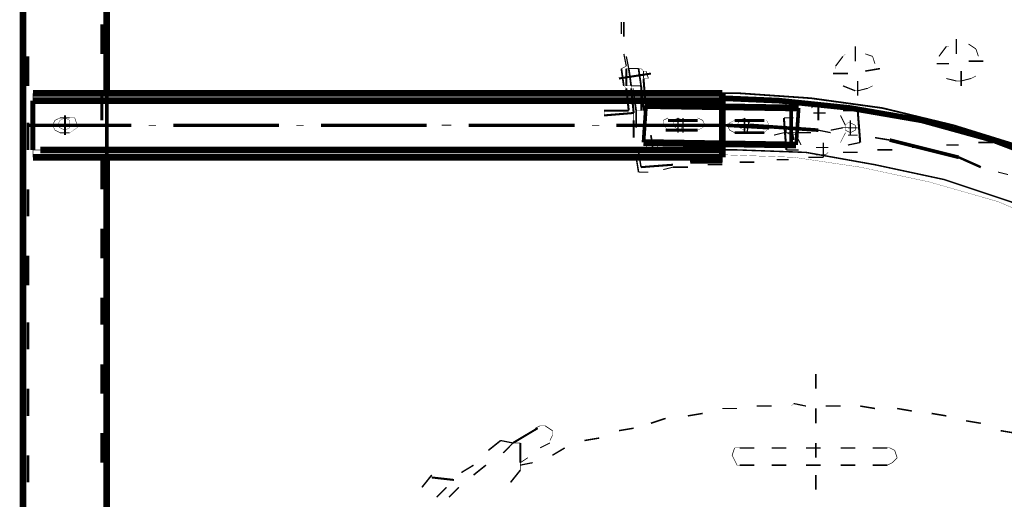
# Model space of a CAD drawing. Units: metres. Extents: x -81 to 15235, y -10616 to 61228.
# Drawn here: x 5634 to 5804, y -2500 to -2417 of the extents above; entities that cross this region are included whole.
import ezdxf

# ---------------------------------------------------------------- set-up
doc = ezdxf.new("R2010")
doc.units = ezdxf.units.M
doc.header["$LTSCALE"] = 5
doc.header["$MEASUREMENT"] = 0
doc.layers.add('at_Entity', color=7, linetype='Continuous')

msp = doc.modelspace()

# ---------------------------------------------------------------- linework, layer by layer
at = {"layer": 'at_Entity', "color": 0}
for points, const_width in [([(5634.69, -2354.91), (5634.69, -2656.52)], 1.15), ([(5649.1, -2430.31), (5649.1, -2359.57)], 1.15), ([(5648.25, -2418.03), (5648.25, -2423.11)], 0.508), ([(5737.63, -2419.72), (5737.63, -2417.61)], 0.212), ([(5738.05, -2420.15), (5738.05, -2417.61)], 0.254), ([(5795.24, -2420.57), (5795.24, -2423.11)], 0.254), ([(5777.87, -2424.38), (5777.87, -2421.84)], 0.254), ([(5793.54, -2421.84), (5792.27, -2423.54)], 0.212), ([(5793.97, -2421.84), (5793.54, -2421.84)], 0.0424), ([(5798.63, -2422.27), (5797.36, -2421.42)], 0.153), ([(5799.05, -2423.54), (5798.63, -2422.27)], 0.134), ([(5635.54, -2428.62), (5635.54, -2423.54)], 0.508), ([(5738.48, -2425.23), (5738.05, -2423.11)], 0.216), ([(5738.9, -2425.65), (5738.48, -2423.54)], 0.216), ([(5775.75, -2423.54), (5774.48, -2425.23)], 0.212), ([(5776.18, -2423.11), (5775.75, -2423.54)], 0.0599), ([(5780.84, -2423.54), (5779.57, -2423.11)], 0.134), ([(5781.26, -2424.81), (5780.84, -2423.54)], 0.134), ([(5792.27, -2423.54), (5792.27, -2423.96)], 0.0424), ([(5738.05, -2428.62), (5737.63, -2425.65)], 0.3), ([(5737.63, -2425.65), (5738.48, -2425.23)], 0.0947), ([(5738.48, -2425.65), (5738.48, -2428.62)], 0.297), ([(5738.48, -2425.23), (5738.48, -2425.65)], 0.0424), ([(5738.48, -2425.65), (5738.9, -2425.65)], 0.0424), ([(5739.32, -2428.62), (5738.9, -2425.65)], 0.3), ([(5740.59, -2425.65), (5738.9, -2425.65)], 0.169), ([(5741.02, -2428.62), (5740.59, -2425.65)], 0.3), ([(5741.02, -2425.65), (5740.59, -2425.65)], 0.0424), ([(5741.44, -2426.08), (5741.02, -2425.65)], 0.0599), ([(5774.48, -2425.23), (5774.48, -2425.65)], 0.0424), ([(5782.11, -2425.65), (5779.57, -2426.08)], 0.258), ([(5793.97, -2424.81), (5791.85, -2424.81)], 0.212), ([(5799.9, -2424.38), (5797.36, -2424.38)], 0.254), ([(5742.71, -2426.5), (5737.21, -2427.35)], 0.353), ([(5741.44, -2427.35), (5741.87, -2432.86)], 0.353), ([(5741.44, -2426.08), (5741.44, -2427.35)], 0.127), ([(5741.44, -2427.35), (5742.29, -2427.35)], 0.0847), ([(5741.87, -2426.08), (5741.44, -2426.08)], 0.0424), ([(5742.29, -2427.35), (5741.87, -2426.08)], 0.134), ([(5776.6, -2426.5), (5774.06, -2426.5)], 0.254), ([(5793.54, -2427.35), (5795.24, -2427.77)], 0.175), ([(5796.09, -2426.08), (5796.09, -2428.62)], 0.254), ([(5796.09, -2427.77), (5797.78, -2427.35)], 0.175), ([(5797.78, -2427.35), (5798.63, -2426.93)], 0.0947), ([(5738.05, -2428.62), (5738.48, -2429.04)], 0.0599), ([(5738.48, -2429.04), (5738.9, -2432.86)], 0.353), ([(5738.48, -2428.62), (5739.32, -2428.62)], 0.0847), ([(5738.48, -2428.62), (5738.48, -2429.04)], 0.0424), ([(5739.32, -2429.04), (5739.75, -2433.28)], 0.353), ([(5739.32, -2428.62), (5741.02, -2428.62)], 0.169), ([(5739.32, -2429.04), (5739.32, -2428.62)], 0.0424), ([(5739.75, -2429.04), (5739.32, -2429.04)], 0.0424), ([(5739.75, -2429.89), (5739.75, -2429.04)], 0.0847), ([(5741.02, -2428.62), (5741.44, -2432.86)], 0.353), ([(5775.75, -2428.62), (5777.87, -2429.47)], 0.228), ([(5778.29, -2430.31), (5778.29, -2427.77)], 0.254), ([(5778.29, -2429.47), (5779.99, -2429.04)], 0.175), ([(5779.99, -2429.04), (5780.84, -2428.62)], 0.0947), ([(5795.24, -2427.77), (5796.09, -2427.77)], 0.0847), ([(5755, -2429.89), (5636.39, -2429.89)], 1.15), ([(5636.39, -2431.16), (5755, -2431.16)], 1.15), ([(5636.39, -2431.16), (5636.39, -2429.89)], 0.127), ([(5648.25, -2429.89), (5648.25, -2434.55)], 0.466), ([(5649.1, -2440.48), (5649.1, -2430.31)], 0.618), ([(5740.17, -2432.86), (5739.75, -2429.89)], 0.3), ([(5741.02, -2429.89), (5739.75, -2429.89)], 0.127), ([(5741.02, -2429.89), (5741.02, -2432.86)], 0.297), ([(5755, -2429.89), (5755, -2440.9)], 1.1), ([(5850.31, -2464.63), (5838.02, -2455.73), (5826.16, -2448.53), (5813.88, -2442.6), (5801.59, -2437.94), (5789.31, -2434.55), (5777.02, -2432.43), (5764.74, -2431.16), (5755, -2430.74)], 0.975), ([(5831.67, -2450.65), (5819.38, -2444.29), (5807.1, -2439.21), (5794.82, -2435.4), (5782.53, -2432.43), (5770.25, -2430.74), (5757.96, -2429.89), (5755, -2429.89)], 0.297), ([(5777.87, -2429.47), (5778.29, -2429.47)], 0.0424), ([(5636.39, -2431.16), (5636.39, -2439.63)], 0.847), ([(5661.8, -2431.16), (5657.99, -2431.16)], 0.381), ([(5741.87, -2432.01), (5741.44, -2438.36)], 0.637), ([(5768.13, -2432.43), (5741.87, -2432.01)], 1.15), ([(5766.86, -2438.79), (5766.86, -2432.43)], 0.618), ([(5768.13, -2432.43), (5767.7, -2438.79)], 0.637), ([(5771.09, -2432.01), (5770.25, -2432.43)], 0.0947), ([(5772.36, -2432.01), (5771.09, -2432.01)], 0.127), ([(5771.52, -2431.59), (5771.52, -2434.55)], 0.297), ([(5641.05, -2434.13), (5640.2, -2434.55), (5639.78, -2435.4)], 0.0947), ([(5640.62, -2435.4), (5641.05, -2435.82), (5641.9, -2436.24), (5642.74, -2435.82), (5642.74, -2434.55), (5641.9, -2434.13), (5641.05, -2434.55), (5640.62, -2435.4)], 0.0599), ([(5642.74, -2434.13), (5641.05, -2434.13)], 0.169), ([(5641.9, -2433.7), (5641.9, -2437.09)], 0.339), ([(5641.9, -2436.67), (5641.9, -2434.13)], 0.254), ([(5644.01, -2435.4), (5643.59, -2434.13), (5642.74, -2434.13)], 0.0847), ([(5734.66, -2432.86), (5738.9, -2432.86)], 0.353), ([(5739.75, -2433.28), (5734.66, -2433.7)], 0.353), ([(5734.66, -2432.86), (5734.66, -2433.7)], 0.0847), ([(5739.75, -2433.28), (5739.75, -2434.55)], 0.127), ([(5740.17, -2435.82), (5740.17, -2432.86)], 0.297), ([(5740.17, -2432.86), (5741.02, -2432.86)], 0.0847), ([(5741.44, -2432.86), (5741.87, -2432.86)], 0.0424), ([(5745.68, -2434.13), (5744.83, -2434.55), (5744.83, -2435.4)], 0.0847), ([(5746.52, -2435.4), (5746.95, -2435.82), (5747.8, -2436.24), (5748.22, -2435.4), (5748.22, -2434.55), (5747.37, -2434.13), (5746.52, -2434.55), (5746.52, -2435.4)], 0.0599), ([(5747.37, -2436.67), (5747.37, -2434.13)], 0.254), ([(5748.22, -2436.67), (5748.22, -2434.13)], 0.254), ([(5752.03, -2435.4), (5751.61, -2434.55), (5750.76, -2434.13)], 0.0947), ([(5757.54, -2435.4), (5757.96, -2435.82), (5758.81, -2436.24), (5759.66, -2435.4), (5759.23, -2434.55), (5758.81, -2434.13), (5757.96, -2434.55), (5757.54, -2435.4)], 0.0599), ([(5758.81, -2434.13), (5758.81, -2436.67)], 0.254), ([(5765.59, -2434.13), (5766.01, -2439.63)], 0.353), ([(5767.28, -2434.13), (5765.59, -2434.13)], 0.169), ([(5772.79, -2433.28), (5770.67, -2433.28)], 0.212), ([(5776.18, -2435.4), (5775.33, -2433.7)], 0.189), ([(5778.29, -2432.86), (5775.75, -2432.86)], 0.254), ([(5778.72, -2438.36), (5778.29, -2432.86)], 0.353), ([(5653.33, -2435.4), (5635.54, -2435.4)], 0.618), ([(5635.54, -2439.63), (5635.54, -2434.97)], 0.466), ([(5639.78, -2435.4), (5640.2, -2436.24), (5641.05, -2436.67)], 0.0947), ([(5640.2, -2435.4), (5643.17, -2435.4)], 0.297), ([(5642.74, -2436.67), (5644.01, -2435.82), (5644.01, -2435.4)], 0.0424), ([(5657.57, -2435.4), (5656.3, -2435.4)], 0.127), ([(5678.75, -2435.4), (5660.53, -2435.4)], 0.618), ([(5682.98, -2435.4), (5681.71, -2435.4)], 0.127), ([(5704.16, -2435.4), (5685.95, -2435.4)], 0.618), ([(5708.4, -2435.4), (5706.71, -2435.4)], 0.169), ([(5729.58, -2435.4), (5711.37, -2435.4)], 0.618), ([(5733.82, -2435.4), (5732.55, -2435.4)], 0.127), ([(5755, -2435.4), (5736.78, -2435.4)], 0.618), ([(5739.75, -2434.55), (5739.75, -2437.52)], 0.297), ([(5744.41, -2435.4), (5752.03, -2435.4)], 0.618), ([(5744.83, -2435.4), (5745.25, -2435.82), (5745.68, -2436.24)], 0.0599), ([(5750.76, -2434.55), (5745.68, -2434.55)], 0.508), ([(5750.76, -2436.24), (5751.61, -2435.82), (5752.03, -2435.4)], 0.0599), ([(5759.66, -2435.4), (5755, -2435.4)], 0.466), ([(5755.84, -2435.4), (5763.05, -2435.82)], 0.618), ([(5755.84, -2435.4), (5756.27, -2436.24), (5757.11, -2436.67)], 0.0947), ([(5757.11, -2434.55), (5756.27, -2434.97), (5755.84, -2435.4)], 0.0599), ([(5762.2, -2434.55), (5757.11, -2434.55)], 0.508), ([(5760.08, -2435.4), (5757.54, -2435.4)], 0.254), ([(5759.66, -2434.55), (5759.23, -2436.67)], 0.216), ([(5771.52, -2436.24), (5759.66, -2435.4)], 0.618), ([(5763.05, -2435.4), (5762.62, -2434.55), (5762.2, -2434.55)], 0.0424), ([(5762.2, -2436.67), (5763.05, -2435.82), (5763.05, -2435.4)], 0.0424), ([(5766.86, -2435.82), (5766.01, -2435.82)], 0.0847), ([(5766.01, -2435.82), (5766.01, -2436.67)], 0.0847), ([(5767.28, -2437.94), (5766.86, -2435.4)], 0.258), ([(5767.7, -2435.82), (5766.86, -2435.82)], 0.0847), ([(5768.13, -2434.97), (5767.7, -2436.24)], 0.134), ([(5767.7, -2436.67), (5767.7, -2435.82)], 0.0847), ([(5768.13, -2434.55), (5768.13, -2434.97)], 0.0424), ([(5773.64, -2436.24), (5775.75, -2435.82)], 0.216), ([(5775.75, -2435.82), (5776.6, -2435.82)], 0.0847), ([(5776.18, -2435.4), (5776.18, -2436.24)], 0.0847), ([(5776.18, -2436.24), (5776.18, -2435.4)], 0.0847), ([(5776.6, -2434.97), (5776.18, -2435.4)], 0.0599), ([(5776.6, -2435.82), (5778.29, -2435.82)], 0.169), ([(5777.02, -2434.97), (5776.6, -2434.97)], 0.0424), ([(5777.02, -2434.55), (5777.02, -2437.09)], 0.254), ([(5777.87, -2435.4), (5777.02, -2434.97)], 0.0947), ([(5777.87, -2436.24), (5777.87, -2435.4)], 0.0847), ([(5641.05, -2436.67), (5642.74, -2436.67)], 0.169), ([(5742.71, -2437.09), (5743.14, -2440.06)], 0.3), ([(5745.25, -2436.24), (5750.76, -2436.24)], 0.551), ([(5757.11, -2436.67), (5762.2, -2436.67)], 0.508), ([(5765.59, -2436.67), (5763.89, -2437.09)], 0.175), ([(5767.28, -2436.67), (5765.59, -2436.67)], 0.169), ([(5766.01, -2436.67), (5766.86, -2437.09)], 0.0947), ([(5766.86, -2437.09), (5767.28, -2437.09)], 0.0424), ([(5768.13, -2436.67), (5767.28, -2436.67)], 0.0847), ([(5767.28, -2437.09), (5767.7, -2436.67)], 0.0599), ([(5767.7, -2437.09), (5768.55, -2438.79)], 0.189), ([(5767.7, -2436.24), (5767.7, -2437.09)], 0.0847), ([(5768.13, -2436.67), (5770.25, -2436.67)], 0.212), ([(5773.64, -2436.67), (5771.52, -2436.24)], 0.216), ([(5775.33, -2438.36), (5775.75, -2437.52)], 0.0947), ([(5775.75, -2437.52), (5776.18, -2436.67)], 0.0947), ([(5776.18, -2436.24), (5777.02, -2436.67)], 0.0947), ([(5778.29, -2437.09), (5776.6, -2437.09)], 0.169), ([(5777.02, -2436.67), (5777.87, -2436.24)], 0.0947), ([(5783.8, -2437.94), (5781.26, -2437.52)], 0.258), ([(5755, -2439.63), (5637.66, -2439.63)], 1.15), ([(5741.44, -2438.36), (5767.7, -2438.79)], 1.15), ([(5744.83, -2438.36), (5741.44, -2438.79)], 0.342), ([(5741.87, -2438.79), (5742.29, -2439.63)], 0.0947), ([(5741.87, -2438.36), (5741.87, -2438.79)], 0.0424), ([(5743.56, -2439.63), (5743.98, -2438.79)], 0.0947), ([(5743.98, -2438.79), (5743.56, -2438.36)], 0.0599), ([(5771.09, -2439.21), (5773.21, -2439.21)], 0.212), ([(5772.36, -2438.36), (5772.36, -2440.9)], 0.254), ([(5776.6, -2438.79), (5778.72, -2438.36)], 0.216), ([(5795.66, -2440.9), (5783.8, -2437.94)], 0.618), ([(5789.73, -2439.21), (5787.61, -2439.21)], 0.212), ([(5795.66, -2438.79), (5793.54, -2438.79)], 0.212), ([(5801.59, -2438.36), (5799.05, -2438.36)], 0.254), ([(5636.39, -2440.9), (5755, -2440.9)], 1.15), ([(5636.39, -2439.63), (5637.66, -2439.63)], 0.127), ([(5636.39, -2439.63), (5636.39, -2440.9)], 0.127), ([(5649.1, -2656.52), (5649.1, -2440.48)], 1.15), ([(5657.99, -2439.63), (5661.8, -2439.63)], 0.381), ([(5740.17, -2440.9), (5740.59, -2443.45)], 0.258), ([(5741.02, -2442.6), (5740.59, -2440.06)], 0.258), ([(5742.29, -2439.63), (5742.71, -2439.63)], 0.0424), ([(5742.71, -2439.63), (5743.56, -2439.63)], 0.0847), ([(5755, -2440.9), (5749.49, -2440.9)], 0.551), ([(5749.49, -2440.9), (5749.49, -2441.75)], 0.0847), ([(5898.17, -2582.81), (5897.75, -2570.95), (5896.06, -2559.09), (5893.94, -2547.65), (5890.13, -2535.79), (5885.47, -2523.93), (5879.54, -2512.07), (5872.33, -2500.63), (5863.01, -2488.77), (5851.58, -2477.33), (5840.14, -2467.59), (5828.28, -2459.54), (5816.42, -2453.61), (5804.56, -2448.53), (5793.12, -2444.72), (5781.26, -2442.18), (5769.4, -2440.06), (5757.54, -2439.63), (5755, -2439.63)], 0.254), ([(5755, -2441.75), (5755, -2440.9)], 0.0847), ([(5870.22, -2499.36), (5860.9, -2487.92), (5849.46, -2476.49), (5837.6, -2467.17), (5826.16, -2459.54), (5814.3, -2453.61), (5802.44, -2448.53), (5790.58, -2445.14), (5778.72, -2442.6), (5767.28, -2440.9), (5755.42, -2440.48), (5755, -2440.48)], 0.0424), ([(5766.01, -2439.63), (5768.13, -2439.63)], 0.212), ([(5772.36, -2440.9), (5769.82, -2440.9)], 0.254), ([(5771.09, -2440.48), (5772.79, -2440.48)], 0.169), ([(5772.79, -2440.48), (5773.21, -2440.06)], 0.0599), ([(5778.29, -2440.06), (5775.75, -2440.06)], 0.254), ([(5784.23, -2439.63), (5781.68, -2439.63)], 0.254), ([(5799.47, -2442.6), (5795.66, -2440.9)], 0.417), ([(5648.25, -2441.33), (5648.25, -2446.41)], 0.508), ([(5741.02, -2442.6), (5746.52, -2442.18)], 0.353), ([(5746.52, -2442.6), (5744.83, -2443.02)], 0.175), ([(5749.07, -2442.6), (5746.52, -2442.6)], 0.254), ([(5746.52, -2442.6), (5746.52, -2442.18)], 0.0424), ([(5755, -2441.75), (5749.49, -2441.75)], 0.551), ([(5755, -2442.18), (5752.46, -2442.18)], 0.254), ([(5760.5, -2441.75), (5757.96, -2441.75)], 0.254), ([(5766.43, -2441.33), (5764.32, -2441.33)], 0.212), ([(5742.29, -2443.45), (5740.59, -2443.45)], 0.169), ([(5804.13, -2443.87), (5802.44, -2443.45)], 0.175), ([(5635.54, -2451.07), (5635.54, -2446.41)], 0.466), ([(5648.25, -2453.19), (5648.25, -2458.27)], 0.508), ([(5635.54, -2462.93), (5635.54, -2457.85)], 0.508), ([(5648.25, -2465.05), (5648.25, -2469.71)], 0.466), ([(5635.54, -2473.95), (5635.54, -2469.29)], 0.466), ([(5648.25, -2476.49), (5648.25, -2481.57)], 0.508), ([(5771.09, -2480.72), (5771.09, -2478.18)], 0.254), ([(5635.54, -2485.38), (5635.54, -2480.72)], 0.466), ([(5767.28, -2483.26), (5766.86, -2483.69)], 0.0599), ([(5769.4, -2483.69), (5767.28, -2483.26)], 0.216), ([(5751.61, -2484.96), (5749.07, -2485.38)], 0.258), ([(5756.27, -2484.11), (5755, -2484.11)], 0.127), ([(5757.54, -2484.11), (5756.27, -2484.11)], 0.127), ([(5763.47, -2483.69), (5760.93, -2483.69)], 0.254), ([(5771.09, -2486.65), (5771.09, -2484.11)], 0.254), ([(5775.33, -2483.69), (5772.79, -2483.69)], 0.254), ([(5781.26, -2484.11), (5778.72, -2483.69)], 0.258), ([(5787.61, -2484.54), (5785.07, -2484.11)], 0.258), ([(5793.54, -2485.38), (5791, -2484.96)], 0.258), ([(5745.25, -2485.81), (5742.71, -2486.65)], 0.268), ([(5799.47, -2486.65), (5796.93, -2486.23)], 0.258), ([(5648.25, -2488.35), (5648.25, -2493.43)], 0.508), ([(5723.23, -2487.5), (5718.99, -2490.04)], 0.353), ([(5723.65, -2487.08), (5722.8, -2487.5)], 0.0947), ([(5724.5, -2487.08), (5723.65, -2487.08)], 0.0847), ([(5725.77, -2487.92), (5724.5, -2487.08)], 0.153), ([(5725.77, -2488.77), (5725.77, -2487.92)], 0.0847), ([(5739.75, -2487.5), (5737.21, -2487.92)], 0.258), ([(5805.41, -2488.35), (5802.86, -2487.92)], 0.258), ([(5716.87, -2489.62), (5714.75, -2491.31)], 0.271), ([(5718.99, -2490.04), (5716.87, -2489.62)], 0.216), ([(5718.99, -2490.04), (5717.3, -2491.74)], 0.24), ([(5720.26, -2490.04), (5718.99, -2490.04)], 0.127), ([(5720.26, -2493.43), (5720.26, -2490.04)], 0.339), ([(5725.34, -2490.04), (5723.65, -2490.89)], 0.189), ([(5725.34, -2489.62), (5725.77, -2488.77)], 0.0947), ([(5733.82, -2489.19), (5731.28, -2489.62)], 0.258), ([(5771.09, -2492.58), (5771.09, -2490.04)], 0.254), ([(5727.89, -2490.89), (5725.77, -2492.16)], 0.247), ([(5757.11, -2490.89), (5756.69, -2492.16)], 0.134), ([(5757.96, -2490.89), (5757.11, -2490.89)], 0.0847), ([(5757.96, -2490.89), (5760.5, -2490.89)], 0.254), ([(5763.47, -2490.89), (5766.01, -2490.89)], 0.254), ([(5769.4, -2490.89), (5771.94, -2490.89)], 0.254), ([(5775.33, -2490.89), (5777.87, -2490.89)], 0.254), ([(5780.84, -2490.89), (5783.38, -2490.89)], 0.254), ([(5783.8, -2490.89), (5783.38, -2490.89)], 0.0424), ([(5784.65, -2491.31), (5783.8, -2490.89)], 0.0947), ([(5785.07, -2492.58), (5784.65, -2491.31)], 0.134), ([(5635.54, -2496.82), (5635.54, -2492.16)], 0.466), ([(5722.38, -2493.43), (5720.26, -2493.85)], 0.216), ([(5721.53, -2492.58), (5720.26, -2493.43)], 0.153), ([(5720.26, -2494.7), (5720.26, -2493.43)], 0.127), ([(5756.69, -2492.16), (5757.11, -2493.01)], 0.0947), ([(5757.11, -2493.01), (5757.54, -2493.85)], 0.0947), ([(5783.38, -2493.85), (5784.23, -2493.43)], 0.0947), ([(5784.23, -2493.43), (5785.07, -2492.58)], 0.12), ([(5712.21, -2493.85), (5710.1, -2495.13)], 0.247), ([(5714.33, -2493.85), (5712.21, -2495.55)], 0.271), ([(5720.26, -2494.7), (5718.57, -2496.82)], 0.271), ([(5757.54, -2493.85), (5757.96, -2493.85)], 0.0424), ([(5760.5, -2493.85), (5757.96, -2493.85)], 0.254), ([(5766.01, -2493.85), (5763.47, -2493.85)], 0.254), ([(5771.94, -2493.85), (5769.4, -2493.85)], 0.254), ([(5777.87, -2493.85), (5775.33, -2493.85)], 0.254), ([(5783.38, -2493.85), (5780.84, -2493.85)], 0.254), ([(5705.01, -2495.55), (5703.32, -2497.67)], 0.271), ([(5708.82, -2496.4), (5705.01, -2495.97)], 0.353), ([(5771.09, -2498.09), (5771.09, -2495.55)], 0.254), ([(5707.55, -2497.67), (5705.86, -2499.36)], 0.24), ([(5709.67, -2497.67), (5707.98, -2499.36)], 0.24)]:
    msp.add_lwpolyline(points, dxfattribs=dict(at, const_width=const_width))

doc.saveas('drawing.dxf')
